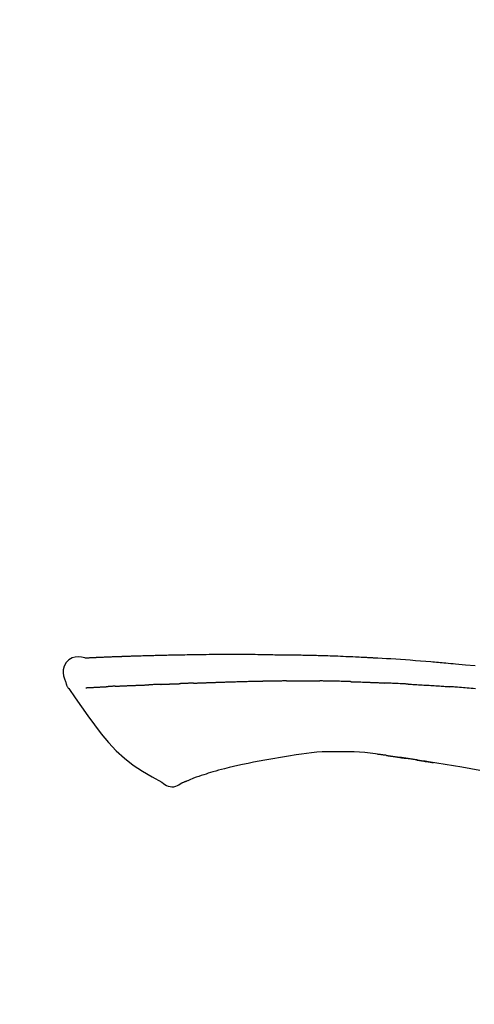
# Model space of a CAD drawing. Extents: x 55896 to 82369, y -11045 to -2175.
# Drawn here: x 61834 to 61869, y -7941 to -7865 of the extents above; entities that cross this region are included whole.
import ezdxf

# ---------------------------------------------------------------- set-up
doc = ezdxf.new("R2010")
doc.units = 0
doc.header["$LTSCALE"] = 50
doc.header["$MEASUREMENT"] = 0
doc.layers.get('0').update_dxf_attribs({"linetype": 'CONTINUOUS'})
doc.layers.get('DEFPOINTS').update_dxf_attribs({"color": 146, "linetype": 'CONTINUOUS'})
doc.layers.add('150-機器', color=8, linetype='CONTINUOUS')
doc.layers.add('166-寸法B', color=11, linetype='CONTINUOUS')
doc.styles.add('KH001', font='txt')
doc.dimstyles.new('KH1xx030', dxfattribs={"dimscale": 30, "dimtxt": 2, "dimasz": 0.6, "dimexe": 0.3, "dimexo": 1.2, "dimgap": 0.5, "dimtad": 3, "dimdec": 1, "dimdsep": 46, "dimlunit": 6, "dimtxsty": 'KH001', "dimblk": 'DOT', "dimcen": 1, "dimdle": 1, "dimclrd": 256, "dimclre": 256, "dimclrt": 256, "dimadec": 0, "dimazin": 0, "dimtfac": 1, "dimtdec": 1, "dimtix": 1, "dimtmove": 2, "dimatfit": 3, "dimldrblk": 'CLOSEDBLANK', "dimfxl": 1, "dimtolj": 1, "dimtzin": 0, "dimlwd": -1, "dimlwe": -1, "dimarcsym": 0})

# ---------------------------------------------------------------- blocks, each defined once
blk = doc.blocks.new('F402_D')
at = {"layer": '150-機器', "color": 13, "linetype": 'Continuous'}
for points in [[(-124.739, 208.168), (-124.739, 208.169), (-124.739, 208.171), (-124.739, 208.172), (-124.739, 208.173), (-124.733, 208.18), (-124.722, 208.181), (-124.708, 208.178), (-124.692, 208.174), (-124.629, 208.164), (-124.577, 208.168), (-124.53, 208.178), (-124.481, 208.185), (-124.413, 208.189), (-124.346, 208.192), (-124.279, 208.195), (-124.212, 208.198), (-124.161, 208.201), (-124.111, 208.203), (-124.061, 208.205), (-124.01, 208.207), (-123.996, 208.208), (-123.981, 208.209), (-123.966, 208.209), (-123.952, 208.21), (-123.95, 208.21), (-123.949, 208.21), (-123.947, 208.21), (-123.946, 208.21), (-123.945, 208.21), (-123.944, 208.21), (-123.943, 208.21), (-123.941, 208.21), (-123.94, 208.211), (-123.939, 208.211), (-123.938, 208.211), (-123.937, 208.211), (-123.936, 208.211), (-123.935, 208.211), (-123.933, 208.211), (-123.932, 208.211), (-123.931, 208.211), (-123.93, 208.211), (-123.929, 208.211), (-123.928, 208.211), (-123.927, 208.211), (-123.925, 208.211), (-123.924, 208.211), (-123.923, 208.211), (-123.922, 208.211), (-123.921, 208.211), (-123.92, 208.211), (-123.919, 208.212), (-123.917, 208.212), (-123.916, 208.212), (-123.915, 208.212), (-123.914, 208.212), (-123.909, 208.212), (-123.903, 208.212), (-123.898, 208.212), (-123.892, 208.213), (-123.876, 208.213), (-123.86, 208.214), (-123.844, 208.215), (-123.828, 208.216), (-123.8, 208.217), (-123.773, 208.219), (-123.745, 208.22), (-123.717, 208.221), (-123.678, 208.223), (-123.638, 208.225), (-123.598, 208.227), (-123.558, 208.229), (-123.475, 208.232), (-123.391, 208.236), (-123.308, 208.239), (-123.224, 208.243), (-123.117, 208.247), (-123.009, 208.251), (-122.902, 208.255), (-122.794, 208.26), (-122.703, 208.263), (-122.612, 208.266), (-122.52, 208.269), (-122.429, 208.273), (-122.396, 208.274), (-122.363, 208.275), (-122.33, 208.276), (-122.298, 208.277), (-122.295, 208.277), (-122.292, 208.278), (-122.289, 208.278), (-122.285, 208.278), (-122.284, 208.278), (-122.283, 208.278), (-122.282, 208.278), (-122.281, 208.278), (-122.28, 208.278), (-122.279, 208.278), (-122.277, 208.278), (-122.276, 208.278), (-122.275, 208.278), (-122.274, 208.278), (-122.273, 208.278), (-122.272, 208.278), (-122.271, 208.278), (-122.269, 208.278), (-122.268, 208.278), (-122.267, 208.278), (-122.266, 208.278), (-122.265, 208.278), (-122.264, 208.279), (-122.263, 208.279), (-122.253, 208.279), (-122.242, 208.279), (-122.232, 208.28), (-122.222, 208.28), (-122.197, 208.281), (-122.171, 208.282), (-122.145, 208.282), (-122.119, 208.283), (-122.081, 208.284), (-122.043, 208.286), (-122.006, 208.287), (-121.968, 208.288), (-121.933, 208.29), (-121.899, 208.291), (-121.864, 208.292), (-121.829, 208.294), (-121.799, 208.295), (-121.769, 208.296), (-121.739, 208.297), (-121.709, 208.298), (-121.679, 208.299), (-121.648, 208.3), (-121.618, 208.301), (-121.588, 208.302), (-121.537, 208.304), (-121.485, 208.306), (-121.434, 208.308), (-121.383, 208.31), (-121.307, 208.312), (-121.232, 208.315), (-121.156, 208.318), (-121.08, 208.32), (-120.978, 208.324), (-120.875, 208.327), (-120.773, 208.33), (-120.67, 208.334), (-120.543, 208.337), (-120.417, 208.341), (-120.291, 208.345), (-120.164, 208.349), (-120.051, 208.352), (-119.939, 208.355), (-119.826, 208.358), (-119.713, 208.361), (-119.623, 208.363), (-119.534, 208.365), (-119.444, 208.367), (-119.354, 208.369), (-119.305, 208.37), (-119.256, 208.371), (-119.207, 208.372), (-119.158, 208.373), (-119.058, 208.375), (-118.957, 208.378), (-118.857, 208.38), (-118.757, 208.383), (-118.609, 208.387), (-118.461, 208.39), (-118.312, 208.394), (-118.164, 208.397), (-117.98, 208.401), (-117.796, 208.405), (-117.612, 208.408), (-117.428, 208.411), (-117.251, 208.414), (-117.075, 208.417), (-116.898, 208.42), (-116.721, 208.423), (-116.519, 208.426), (-116.317, 208.43), (-116.115, 208.433), (-115.913, 208.436), (-115.675, 208.439), (-115.438, 208.442), (-115.201, 208.445), (-114.964, 208.446), (-114.694, 208.448), (-114.424, 208.449), (-114.154, 208.449), (-113.884, 208.449), (-113.598, 208.449), (-113.312, 208.45), (-113.027, 208.45), (-112.741, 208.45), (-112.476, 208.45), (-112.212, 208.45), (-111.947, 208.449), (-111.682, 208.447), (-111.462, 208.444), (-111.243, 208.441), (-111.023, 208.437), (-110.803, 208.432), (-110.646, 208.429), (-110.488, 208.425), (-110.33, 208.421), (-110.173, 208.418), (-110.048, 208.416), (-109.923, 208.414), (-109.798, 208.412), (-109.673, 208.41), (-109.568, 208.408), (-109.463, 208.407), (-109.358, 208.406), (-109.253, 208.405), (-109.139, 208.404), (-109.026, 208.403), (-108.912, 208.402), (-108.798, 208.401), (-108.67, 208.4), (-108.542, 208.399), (-108.414, 208.397), (-108.286, 208.396), (-108.152, 208.394), (-108.017, 208.392), (-107.883, 208.389), (-107.749, 208.387), (-107.633, 208.385), (-107.517, 208.382), (-107.401, 208.38), (-107.285, 208.377), (-107.175, 208.375), (-107.066, 208.372), (-106.956, 208.37), (-106.847, 208.367), (-106.703, 208.363), (-106.56, 208.359), (-106.417, 208.355), (-106.274, 208.35), (-106.092, 208.344), (-105.91, 208.338), (-105.728, 208.332), (-105.546, 208.325), (-105.338, 208.317), (-105.129, 208.309), (-104.92, 208.3), (-104.712, 208.291), (-104.531, 208.284), (-104.35, 208.276), (-104.169, 208.267), (-103.988, 208.259), (-103.842, 208.252), (-103.697, 208.245), (-103.551, 208.238), (-103.406, 208.23), (-103.315, 208.226), (-103.225, 208.221), (-103.135, 208.216), (-103.044, 208.212), (-102.99, 208.209), (-102.936, 208.206), (-102.882, 208.203), (-102.828, 208.2), (-102.805, 208.199), (-102.782, 208.198), (-102.759, 208.196), (-102.736, 208.195), (-102.699, 208.193), (-102.662, 208.191), (-102.625, 208.189), (-102.588, 208.187), (-102.258, 208.169), (-101.927, 208.151), (-101.596, 208.133), (-101.265, 208.114), (-100.895, 208.091), (-100.524, 208.066), (-100.153, 208.041), (-99.783, 208.014), (-99.386, 207.983), (-98.989, 207.951), (-98.592, 207.919), (-98.195, 207.886), (-98.051, 207.874), (-97.908, 207.862), (-97.764, 207.85), (-97.621, 207.838), (-97.477, 207.825), (-97.334, 207.813), (-97.19, 207.8), (-97.046, 207.787), (-96.861, 207.771), (-96.676, 207.754), (-96.491, 207.737), (-96.306, 207.72), (-95.55, 207.651), (-94.794, 207.58)], [(-124.735, 208.17), (-124.989, 208.215), (-125.24, 208.243), (-125.482, 208.237), (-125.712, 208.178), (-125.962, 208.028), (-126.172, 207.806), (-126.325, 207.54), (-126.404, 207.253), (-126.406, 207.025), (-126.365, 206.8), (-126.295, 206.577), (-126.21, 206.355)], [(-124.671, 208.175), (-124.659, 208.175), (-124.647, 208.176), (-124.636, 208.177), (-124.624, 208.177), (-124.588, 208.179), (-124.552, 208.181), (-124.516, 208.183), (-124.481, 208.185), (-124.413, 208.189), (-124.346, 208.192), (-124.279, 208.195), (-124.212, 208.198), (-124.161, 208.201), (-124.111, 208.203), (-124.061, 208.205), (-124.01, 208.207), (-123.996, 208.208), (-123.981, 208.209), (-123.966, 208.209), (-123.952, 208.21), (-123.95, 208.21), (-123.949, 208.21), (-123.947, 208.21), (-123.946, 208.21), (-123.945, 208.21), (-123.944, 208.21), (-123.943, 208.21), (-123.941, 208.21), (-123.94, 208.211), (-123.939, 208.211), (-123.938, 208.211), (-123.937, 208.211), (-123.936, 208.211), (-123.935, 208.211), (-123.933, 208.211), (-123.932, 208.211), (-123.931, 208.211), (-123.93, 208.211), (-123.929, 208.211), (-123.928, 208.211), (-123.927, 208.211), (-123.925, 208.211), (-123.924, 208.211), (-123.923, 208.211), (-123.922, 208.211), (-123.921, 208.211), (-123.92, 208.211), (-123.919, 208.212), (-123.917, 208.212), (-123.916, 208.212), (-123.915, 208.212), (-123.914, 208.212), (-123.909, 208.212), (-123.903, 208.212), (-123.898, 208.212), (-123.892, 208.213), (-123.876, 208.213), (-123.86, 208.214), (-123.844, 208.215), (-123.828, 208.216), (-123.8, 208.217), (-123.773, 208.219), (-123.745, 208.22), (-123.717, 208.221), (-123.678, 208.223), (-123.638, 208.225), (-123.598, 208.227), (-123.558, 208.229), (-123.522, 208.23), (-123.486, 208.232), (-123.449, 208.233), (-123.413, 208.235), (-123.387, 208.236), (-123.362, 208.237), (-123.336, 208.238), (-123.31, 208.239), (-123.309, 208.239), (-123.308, 208.239), (-123.307, 208.239), (-123.306, 208.239)], [(-126.21, 206.354), (-126.201, 206.307), (-126.192, 206.261), (-126.182, 206.215), (-126.17, 206.17), (-126.155, 206.123), (-126.137, 206.077), (-126.116, 206.031), (-126.093, 205.988), (-126.066, 205.943), (-126.037, 205.899), (-126.006, 205.857), (-125.974, 205.815)], [(-122.401, 206.001), (-122.384, 206.002), (-122.366, 206.003), (-122.349, 206.004), (-122.331, 206.005), (-122.295, 206.006), (-122.259, 206.008), (-122.223, 206.01), (-122.187, 206.011), (-122.131, 206.014), (-122.074, 206.016), (-122.017, 206.019), (-121.961, 206.022), (-121.9, 206.024), (-121.84, 206.027), (-121.78, 206.03), (-121.72, 206.032), (-121.656, 206.035), (-121.591, 206.038), (-121.527, 206.04), (-121.463, 206.043), (-121.395, 206.046), (-121.327, 206.049), (-121.259, 206.052), (-121.191, 206.054), (-121.13, 206.057), (-121.07, 206.059), (-121.01, 206.062), (-120.949, 206.064), (-120.899, 206.066), (-120.848, 206.068), (-120.798, 206.07), (-120.748, 206.072), (-120.709, 206.074), (-120.671, 206.075), (-120.633, 206.076), (-120.595, 206.078), (-120.559, 206.079), (-120.522, 206.081), (-120.486, 206.082), (-120.45, 206.083), (-120.426, 206.084), (-120.402, 206.085), (-120.379, 206.086), (-120.355, 206.086), (-120.343, 206.087), (-120.332, 206.087), (-120.32, 206.088), (-120.309, 206.088)], [(-120.309, 206.088), (-120.3, 206.088), (-120.292, 206.089), (-120.284, 206.089), (-120.275, 206.089), (-120.258, 206.09), (-120.24, 206.09), (-120.223, 206.091), (-120.205, 206.091), (-120.177, 206.092), (-120.149, 206.093), (-120.121, 206.095), (-120.093, 206.096), (-120.061, 206.097), (-120.029, 206.099), (-119.997, 206.1), (-119.965, 206.102), (-119.942, 206.103), (-119.92, 206.104), (-119.897, 206.105), (-119.874, 206.107), (-119.862, 206.107), (-119.85, 206.108), (-119.838, 206.109), (-119.825, 206.109)], [(-118.902, 206.145), (-118.916, 206.144), (-118.929, 206.143), (-118.943, 206.143), (-118.957, 206.142), (-118.985, 206.141), (-119.013, 206.14), (-119.04, 206.139), (-119.068, 206.138), (-119.124, 206.135), (-119.179, 206.133), (-119.234, 206.131), (-119.289, 206.128), (-119.353, 206.125), (-119.416, 206.122), (-119.479, 206.12), (-119.543, 206.117), (-119.592, 206.116), (-119.64, 206.114), (-119.689, 206.113), (-119.738, 206.112), (-119.76, 206.111), (-119.782, 206.11), (-119.804, 206.11), (-119.825, 206.109)], [(-118.902, 206.145), (-118.884, 206.145), (-118.865, 206.146), (-118.846, 206.147), (-118.828, 206.148), (-118.792, 206.149), (-118.756, 206.151), (-118.721, 206.152), (-118.685, 206.154), (-118.632, 206.156), (-118.58, 206.158), (-118.527, 206.16), (-118.475, 206.162), (-118.426, 206.164), (-118.377, 206.166), (-118.328, 206.167), (-118.279, 206.169), (-118.248, 206.17), (-118.216, 206.172), (-118.184, 206.173), (-118.153, 206.174), (-118.138, 206.175), (-118.122, 206.175), (-118.107, 206.176), (-118.092, 206.176)], [(-118.092, 206.176), (-118.075, 206.177), (-118.057, 206.177), (-118.04, 206.178), (-118.023, 206.179), (-117.99, 206.18), (-117.957, 206.181), (-117.925, 206.182), (-117.892, 206.183), (-117.846, 206.185), (-117.8, 206.186), (-117.754, 206.188), (-117.707, 206.19), (-117.668, 206.191), (-117.628, 206.192), (-117.588, 206.193), (-117.548, 206.195), (-117.524, 206.195), (-117.499, 206.196), (-117.475, 206.197), (-117.45, 206.198), (-117.439, 206.198), (-117.428, 206.198), (-117.417, 206.199), (-117.406, 206.199)], [(-116.401, 206.235), (-116.416, 206.235), (-116.43, 206.234), (-116.444, 206.234), (-116.458, 206.233), (-116.487, 206.232), (-116.515, 206.231), (-116.543, 206.23), (-116.572, 206.229), (-116.614, 206.228), (-116.656, 206.226), (-116.699, 206.225), (-116.741, 206.223), (-116.783, 206.222), (-116.825, 206.22), (-116.867, 206.219), (-116.909, 206.217), (-116.95, 206.216), (-116.992, 206.214), (-117.034, 206.213), (-117.076, 206.211), (-117.117, 206.209), (-117.158, 206.208), (-117.2, 206.206), (-117.241, 206.205), (-117.269, 206.204), (-117.296, 206.203), (-117.324, 206.202), (-117.351, 206.201), (-117.365, 206.2), (-117.378, 206.2), (-117.392, 206.199), (-117.406, 206.199)], [(-116.401, 206.235), (-116.385, 206.236), (-116.369, 206.237), (-116.353, 206.237), (-116.337, 206.238), (-116.305, 206.239), (-116.272, 206.24), (-116.24, 206.241), (-116.208, 206.243), (-116.159, 206.244), (-116.11, 206.246), (-116.061, 206.248), (-116.012, 206.25), (-115.963, 206.251), (-115.914, 206.253), (-115.865, 206.255), (-115.816, 206.257), (-115.766, 206.259), (-115.717, 206.26), (-115.667, 206.262), (-115.618, 206.264), (-115.568, 206.266), (-115.518, 206.268), (-115.469, 206.269), (-115.419, 206.271), (-115.369, 206.273), (-115.319, 206.275), (-115.269, 206.277), (-115.219, 206.278), (-115.168, 206.28), (-115.118, 206.282), (-115.067, 206.284), (-115.017, 206.286), (-114.966, 206.288), (-114.916, 206.289), (-114.865, 206.291), (-114.814, 206.293), (-114.763, 206.295), (-114.712, 206.297), (-114.661, 206.299), (-114.611, 206.301), (-114.576, 206.302), (-114.542, 206.303), (-114.508, 206.304), (-114.474, 206.306), (-114.457, 206.306), (-114.44, 206.307), (-114.422, 206.307), (-114.405, 206.308)], [(-114.405, 206.308), (-114.38, 206.309), (-114.354, 206.31), (-114.328, 206.311), (-114.302, 206.312), (-114.25, 206.314), (-114.198, 206.316), (-114.147, 206.318), (-114.095, 206.319), (-114.007, 206.322), (-113.918, 206.325), (-113.83, 206.327), (-113.742, 206.33), (-113.636, 206.333), (-113.53, 206.336), (-113.424, 206.339), (-113.318, 206.343), (-113.194, 206.346), (-113.07, 206.35), (-112.946, 206.354), (-112.822, 206.358), (-112.706, 206.361), (-112.59, 206.365), (-112.475, 206.369), (-112.359, 206.372), (-112.277, 206.374), (-112.195, 206.376), (-112.114, 206.377), (-112.032, 206.38), (-111.984, 206.383), (-111.936, 206.385), (-111.889, 206.387), (-111.841, 206.388), (-111.81, 206.387), (-111.78, 206.386), (-111.749, 206.385), (-111.718, 206.385), (-111.697, 206.385), (-111.676, 206.384), (-111.655, 206.384), (-111.635, 206.384), (-111.624, 206.384), (-111.614, 206.384), (-111.603, 206.384), (-111.593, 206.384)], [(-111.593, 206.384), (-111.579, 206.384), (-111.564, 206.384), (-111.55, 206.384), (-111.536, 206.384), (-111.507, 206.384), (-111.478, 206.384), (-111.45, 206.384), (-111.421, 206.384), (-111.378, 206.384), (-111.335, 206.384), (-111.292, 206.384), (-111.249, 206.384), (-111.22, 206.384), (-111.191, 206.384), (-111.163, 206.385), (-111.134, 206.385), (-111.119, 206.385), (-111.105, 206.385), (-111.091, 206.385), (-111.076, 206.385)], [(-110.051, 206.397), (-110.094, 206.396), (-110.136, 206.396), (-110.179, 206.396), (-110.222, 206.395), (-110.308, 206.395), (-110.393, 206.394), (-110.479, 206.393), (-110.564, 206.392), (-110.649, 206.391), (-110.735, 206.39), (-110.82, 206.389), (-110.906, 206.387), (-110.948, 206.387), (-110.991, 206.386), (-111.034, 206.386), (-111.076, 206.385)], [(-109.265, 206.404), (-109.313, 206.403), (-109.361, 206.403), (-109.409, 206.402), (-109.457, 206.402), (-109.523, 206.401), (-109.588, 206.401), (-109.654, 206.4), (-109.719, 206.399), (-109.784, 206.399), (-109.85, 206.398), (-109.915, 206.398), (-109.981, 206.397), (-109.998, 206.397), (-110.016, 206.397), (-110.033, 206.397), (-110.051, 206.397)], [(-109.265, 206.404), (-109.24, 206.404), (-109.214, 206.404), (-109.189, 206.404), (-109.163, 206.404), (-109.11, 206.405), (-109.056, 206.405), (-109.003, 206.406), (-108.949, 206.406), (-108.865, 206.407), (-108.781, 206.407), (-108.697, 206.408), (-108.613, 206.408), (-108.521, 206.409), (-108.429, 206.409), (-108.337, 206.41), (-108.245, 206.41), (-108.182, 206.41), (-108.118, 206.41), (-108.054, 206.41), (-107.99, 206.41), (-107.957, 206.41), (-107.924, 206.41), (-107.891, 206.41), (-107.857, 206.41)], [(-107.857, 206.41), (-107.811, 206.41), (-107.765, 206.41), (-107.719, 206.41), (-107.673, 206.41), (-107.577, 206.41), (-107.481, 206.41), (-107.385, 206.409), (-107.288, 206.409), (-107.192, 206.408), (-107.096, 206.407), (-106.999, 206.406), (-106.903, 206.405), (-106.853, 206.405), (-106.802, 206.404), (-106.752, 206.404), (-106.702, 206.403)], [(-104.371, 206.352), (-104.399, 206.353), (-104.426, 206.353), (-104.454, 206.354), (-104.481, 206.355), (-104.533, 206.356), (-104.585, 206.358), (-104.636, 206.36), (-104.688, 206.361), (-104.814, 206.365), (-104.94, 206.369), (-105.066, 206.372), (-105.192, 206.376), (-105.359, 206.381), (-105.525, 206.386), (-105.692, 206.39), (-105.859, 206.394), (-106.002, 206.396), (-106.144, 206.397), (-106.286, 206.399), (-106.429, 206.4), (-106.497, 206.401), (-106.565, 206.402), (-106.634, 206.403), (-106.702, 206.403)], [(-104.371, 206.352), (-104.335, 206.351), (-104.3, 206.349), (-104.264, 206.348), (-104.228, 206.347), (-104.152, 206.345), (-104.076, 206.343), (-104, 206.34), (-103.924, 206.338), (-103.804, 206.334), (-103.683, 206.33), (-103.563, 206.326), (-103.443, 206.322), (-103.359, 206.318), (-103.274, 206.315), (-103.19, 206.312), (-103.106, 206.308), (-103.061, 206.307), (-103.017, 206.305), (-102.973, 206.303), (-102.929, 206.301)], [(-102.929, 206.301), (-102.882, 206.3), (-102.834, 206.298), (-102.787, 206.296), (-102.74, 206.294), (-102.642, 206.29), (-102.544, 206.286), (-102.445, 206.282), (-102.347, 206.277), (-102.249, 206.273), (-102.151, 206.268), (-102.052, 206.263), (-101.954, 206.257), (-101.903, 206.255), (-101.852, 206.252), (-101.801, 206.25), (-101.75, 206.247)], [(-99.942, 206.161), (-99.992, 206.164), (-100.042, 206.166), (-100.092, 206.169), (-100.142, 206.171), (-100.242, 206.176), (-100.342, 206.182), (-100.443, 206.187), (-100.543, 206.192), (-100.693, 206.199), (-100.844, 206.206), (-100.995, 206.213), (-101.145, 206.22), (-101.246, 206.224), (-101.346, 206.229), (-101.447, 206.233), (-101.547, 206.237), (-101.598, 206.239), (-101.648, 206.241), (-101.698, 206.244), (-101.749, 206.246)], [(-99.942, 206.161), (-99.897, 206.159), (-99.853, 206.156), (-99.808, 206.154), (-99.763, 206.152), (-99.674, 206.147), (-99.585, 206.142), (-99.495, 206.138), (-99.406, 206.133), (-99.272, 206.125), (-99.138, 206.118), (-99.005, 206.11), (-98.871, 206.102), (-98.738, 206.094), (-98.604, 206.087), (-98.471, 206.078), (-98.338, 206.07), (-98.205, 206.062), (-98.072, 206.054), (-97.939, 206.045), (-97.807, 206.037), (-97.674, 206.028), (-97.542, 206.019), (-97.409, 206.01), (-97.277, 206.001), (-97.189, 205.995), (-97.101, 205.989), (-97.013, 205.982), (-96.925, 205.976), (-96.881, 205.973), (-96.837, 205.97), (-96.793, 205.967), (-96.749, 205.964)], [(-125.969, 205.818), (-125.488, 205.122), (-125.003, 204.428), (-124.511, 203.736), (-124.008, 203.049), (-123.48, 202.358), (-122.927, 201.689), (-122.339, 201.056), (-121.707, 200.475), (-121.033, 199.96), (-120.319, 199.494), (-119.579, 199.06), (-118.826, 198.643)], [(-124.672, 205.884), (-124.659, 205.884), (-124.647, 205.885), (-124.635, 205.885), (-124.623, 205.886), (-124.598, 205.887), (-124.574, 205.888), (-124.549, 205.89), (-124.525, 205.891), (-124.485, 205.893), (-124.446, 205.895), (-124.406, 205.897), (-124.367, 205.899), (-124.325, 205.901), (-124.283, 205.903), (-124.241, 205.905), (-124.199, 205.907), (-124.154, 205.91), (-124.109, 205.912), (-124.064, 205.914), (-124.02, 205.917), (-123.972, 205.919), (-123.925, 205.922), (-123.877, 205.924), (-123.829, 205.926), (-123.79, 205.929), (-123.75, 205.931), (-123.71, 205.933), (-123.67, 205.935), (-123.638, 205.936), (-123.607, 205.938), (-123.576, 205.939), (-123.545, 205.941), (-123.523, 205.942), (-123.502, 205.943), (-123.48, 205.945), (-123.458, 205.946), (-123.435, 205.947), (-123.413, 205.948), (-123.39, 205.949), (-123.367, 205.951), (-123.351, 205.952), (-123.335, 205.952), (-123.319, 205.953), (-123.304, 205.954), (-123.296, 205.955), (-123.288, 205.955), (-123.279, 205.956), (-123.271, 205.956)], [(-123.271, 205.956), (-123.263, 205.957), (-123.254, 205.957), (-123.245, 205.958), (-123.237, 205.958), (-123.219, 205.959), (-123.201, 205.96), (-123.183, 205.961), (-123.166, 205.962), (-123.138, 205.964), (-123.11, 205.965), (-123.083, 205.967), (-123.055, 205.969), (-123.036, 205.97), (-123.017, 205.971), (-122.998, 205.972), (-122.978, 205.973), (-122.969, 205.974), (-122.959, 205.974), (-122.949, 205.975), (-122.939, 205.975)], [(-122.401, 206.001), (-122.411, 206.001), (-122.421, 206), (-122.43, 206), (-122.44, 205.999), (-122.459, 205.999), (-122.479, 205.998), (-122.498, 205.997), (-122.517, 205.996), (-122.545, 205.995), (-122.573, 205.993), (-122.601, 205.992), (-122.629, 205.991), (-122.656, 205.989), (-122.683, 205.988), (-122.709, 205.987), (-122.736, 205.985), (-122.762, 205.984), (-122.788, 205.983), (-122.814, 205.982), (-122.84, 205.98), (-122.856, 205.979), (-122.873, 205.979), (-122.89, 205.978), (-122.906, 205.977), (-122.915, 205.977), (-122.923, 205.976), (-122.931, 205.976), (-122.939, 205.975)], [(-94.771, 205.807), (-94.957, 205.823), (-95.106, 205.835), (-95.255, 205.848), (-95.404, 205.86), (-95.553, 205.872), (-95.703, 205.884), (-95.852, 205.896), (-96.001, 205.908), (-96.151, 205.919), (-96.25, 205.927), (-96.35, 205.934), (-96.45, 205.941), (-96.549, 205.949), (-96.599, 205.952), (-96.649, 205.956), (-96.699, 205.96), (-96.749, 205.964)], [(-105.314, 200.962), (-105.723, 200.967), (-106.132, 200.968), (-106.541, 200.96), (-106.948, 200.939), (-107.342, 200.902), (-107.734, 200.854), (-108.126, 200.797), (-108.518, 200.736)], [(-102.035, 200.753), (-102.441, 200.814), (-102.848, 200.87), (-103.256, 200.917), (-103.665, 200.951), (-104.076, 200.969), (-104.488, 200.974), (-104.901, 200.971), (-105.314, 200.962)], [(-101.596, 200.694), (-101.654, 200.703), (-101.712, 200.711), (-101.77, 200.72), (-101.828, 200.728), (-101.886, 200.736), (-101.944, 200.743), (-102.003, 200.751), (-102.061, 200.758), (-102.119, 200.765), (-102.178, 200.771), (-102.236, 200.778), (-102.294, 200.784)], [(-112.649, 200), (-112.99, 199.92), (-113.332, 199.84), (-113.674, 199.76), (-114.015, 199.679)], [(-110.931, 200.339), (-111.36, 200.255), (-111.79, 200.17), (-112.219, 200.085), (-112.649, 200)], [(-108.518, 200.736), (-109.121, 200.637), (-109.724, 200.538), (-110.328, 200.438), (-110.931, 200.339)], [(-101.596, 200.694), (-101.589, 200.693), (-101.582, 200.692), (-101.576, 200.691), (-101.569, 200.691), (-101.557, 200.689), (-101.545, 200.687), (-101.532, 200.685), (-101.52, 200.684), (-101.504, 200.681), (-101.487, 200.679), (-101.471, 200.676), (-101.454, 200.674), (-101.441, 200.672), (-101.428, 200.67), (-101.415, 200.668), (-101.402, 200.667), (-101.38, 200.663), (-101.358, 200.66), (-101.335, 200.657), (-101.313, 200.654), (-101.28, 200.649), (-101.248, 200.644), (-101.215, 200.639), (-101.182, 200.635), (-101.138, 200.628), (-101.094, 200.622), (-101.049, 200.615), (-101.005, 200.609), (-100.961, 200.602), (-100.917, 200.596), (-100.873, 200.589), (-100.83, 200.583), (-100.786, 200.576), (-100.743, 200.57), (-100.699, 200.563), (-100.656, 200.557), (-100.612, 200.55), (-100.569, 200.544), (-100.526, 200.538), (-100.483, 200.531), (-100.438, 200.524), (-100.392, 200.518), (-100.347, 200.511), (-100.302, 200.504), (-100.271, 200.499), (-100.24, 200.495), (-100.209, 200.49), (-100.178, 200.485), (-100.162, 200.483), (-100.145, 200.48), (-100.128, 200.478), (-100.112, 200.475)], [(-99.274, 200.346), (-99.282, 200.347), (-99.291, 200.348), (-99.299, 200.35), (-99.308, 200.351), (-99.383, 200.363), (-99.457, 200.374), (-99.532, 200.386), (-99.606, 200.398), (-99.712, 200.414), (-99.818, 200.43), (-99.923, 200.447), (-100.029, 200.463), (-100.126, 200.478), (-100.223, 200.492), (-100.321, 200.507), (-100.418, 200.521), (-100.449, 200.526), (-100.48, 200.531), (-100.511, 200.535), (-100.543, 200.54)], [(-100.174, 200.484), (-100.204, 200.489), (-100.235, 200.494), (-100.266, 200.498), (-100.297, 200.503), (-100.328, 200.508), (-100.358, 200.512), (-100.389, 200.517), (-100.42, 200.522), (-100.451, 200.526), (-100.481, 200.531), (-100.512, 200.536), (-100.543, 200.54)], [(-94.439, 199.545), (-95.135, 199.67), (-95.832, 199.792), (-96.467, 199.899), (-97.102, 200.004), (-97.738, 200.106), (-98.374, 200.207), (-98.646, 200.25), (-98.919, 200.292), (-99.192, 200.335), (-99.464, 200.377), (-99.542, 200.389), (-99.62, 200.401), (-99.698, 200.413), (-99.775, 200.424), (-99.804, 200.429), (-99.833, 200.433), (-99.861, 200.438), (-99.89, 200.442), (-99.892, 200.442), (-99.895, 200.443), (-99.897, 200.443), (-99.9, 200.443), (-99.901, 200.444), (-99.902, 200.444), (-99.903, 200.444), (-99.904, 200.444), (-99.906, 200.444), (-99.907, 200.444), (-99.908, 200.445), (-99.909, 200.445), (-99.911, 200.445), (-99.913, 200.445), (-99.915, 200.446), (-99.918, 200.446), (-99.936, 200.449), (-99.954, 200.451), (-99.972, 200.454), (-99.99, 200.457), (-100.008, 200.459), (-100.025, 200.462), (-100.043, 200.465), (-100.061, 200.467), (-100.075, 200.47), (-100.09, 200.472), (-100.104, 200.474), (-100.119, 200.476)], [(-99.274, 200.346), (-99.271, 200.345), (-99.269, 200.345), (-99.266, 200.344), (-99.263, 200.344), (-99.217, 200.337), (-99.172, 200.33), (-99.126, 200.322), (-99.08, 200.315), (-98.992, 200.301), (-98.903, 200.287), (-98.815, 200.273), (-98.727, 200.259), (-98.623, 200.243), (-98.52, 200.226), (-98.416, 200.209), (-98.312, 200.192), (-98.251, 200.182), (-98.191, 200.172), (-98.13, 200.163), (-98.07, 200.153), (-98.051, 200.15), (-98.033, 200.147), (-98.015, 200.144), (-97.997, 200.141)], [(-99.274, 200.346), (-99.274, 200.346), (-99.274, 200.346), (-99.274, 200.346), (-99.274, 200.346), (-99.274, 200.346), (-99.274, 200.346), (-99.274, 200.346), (-99.274, 200.346)], [(-114.015, 199.679), (-114.244, 199.621), (-114.473, 199.561), (-114.7, 199.498), (-114.927, 199.432), (-115.097, 199.379), (-115.267, 199.325), (-115.436, 199.268), (-115.605, 199.212)], [(-118.826, 198.643), (-118.713, 198.554), (-118.599, 198.47), (-118.478, 198.397), (-118.35, 198.34), (-118.205, 198.302), (-118.054, 198.287), (-117.902, 198.297), (-117.756, 198.33), (-117.637, 198.378), (-117.524, 198.439), (-117.415, 198.509), (-117.309, 198.583)], [(-116.852, 198.754), (-116.874, 198.745), (-116.896, 198.737), (-116.918, 198.728), (-116.94, 198.719), (-116.976, 198.704), (-117.013, 198.69), (-117.049, 198.675), (-117.085, 198.661), (-117.122, 198.645), (-117.159, 198.628), (-117.197, 198.612), (-117.237, 198.6), (-117.253, 198.598), (-117.268, 198.596), (-117.282, 198.59), (-117.294, 198.577), (-117.296, 198.575), (-117.297, 198.572), (-117.298, 198.571), (-117.3, 198.57), (-117.301, 198.571), (-117.301, 198.572), (-117.302, 198.574), (-117.303, 198.575)], [(-115.605, 199.212), (-115.805, 199.149), (-116.005, 199.085), (-116.203, 199.017), (-116.399, 198.944), (-116.511, 198.9), (-116.623, 198.853), (-116.734, 198.805), (-116.845, 198.757)]]:
    blk.add_lwpolyline(points, dxfattribs=at)
blk = doc.blocks.new('_Dot')
at = {"color": 0, "linetype": 'ByBlock', "lineweight": -2}
blk.add_line((-0.5, 0), (-1, 0), dxfattribs=at)
at = {"color": 0, "linetype": 'ByBlock', "const_width": 0.5}
blk.add_lwpolyline([(-0.25, 0, 1), (0.25, 0, 1)], format="xyb", close=True, dxfattribs=at)
blk = doc.blocks.new('*D146')
at = {"layer": '166-寸法B', "linetype": 'ByBlock', "transparency": 16777216}
for p, q in [((61383.534, -8088.885), (61383.534, -7808.372)), ((62033.534, -8088.885), (62033.534, -7808.372)), ((61401.534, -7817.372), (62015.534, -7817.372))]:
    blk.add_line(p, q, dxfattribs=at)
at = {"layer": 'DEFPOINTS', "color": 0, "transparency": 16777216}
for p in [(62033.534, -7817.372), (61383.534, -8124.885), (62033.534, -8124.885)]:
    blk.add_point(p, dxfattribs=at)
at = {"layer": '166-寸法B', "transparency": 16777216, "xscale": 18, "yscale": 18, "zscale": 18, "rotation": 180}
blk.add_blockref('_Dot', (61383.534, -7817.372), dxfattribs=at)
at = {"layer": '166-寸法B', "transparency": 16777216, "xscale": 18, "yscale": 18, "zscale": 18}
blk.add_blockref('_Dot', (62033.534, -7817.372), dxfattribs=at)
at = {"layer": '166-寸法B', "transparency": 16777216, "insert": (61708.534, -7772.372), "char_height": 60, "attachment_point": 5, "style": 'KH001'}
blk.add_mtext('\\A1;650', dxfattribs=at)
blk = doc.blocks.new('_ClosedBlank')
at = {"color": 0, "linetype": 'ByBlock', "lineweight": -2}
for p, q in [((-1, 0.1667), (0, 0)), ((-1, 0.1667), (-1, -0.1667)), ((0, 0), (-1, -0.1667))]:
    blk.add_line(p, q, dxfattribs=at)

msp = doc.modelspace()

# ---------------------------------------------------------------- block references
at = {"layer": '150-機器'}
msp.add_blockref('F402_D', (61963.534, -8122.192), dxfattribs=at)

# ---------------------------------------------------------------- dimensions: what is measured, and where the dimension line sits
at = {"layer": '166-寸法B'}
dim = msp.add_linear_dim(base=(62033.534, -7817.372), p1=(61383.534, -8124.885), p2=(62033.534, -8124.885), dimstyle='KH1xx030', override={"dimfxl": 0.5, "dimarcsym": 1}, dxfattribs=at)
dim.commit()
dim.dimension.update_dxf_attribs({"geometry": '*D146', "text_midpoint": (61708.534, -7772.372)})

doc.saveas('drawing.dxf')
